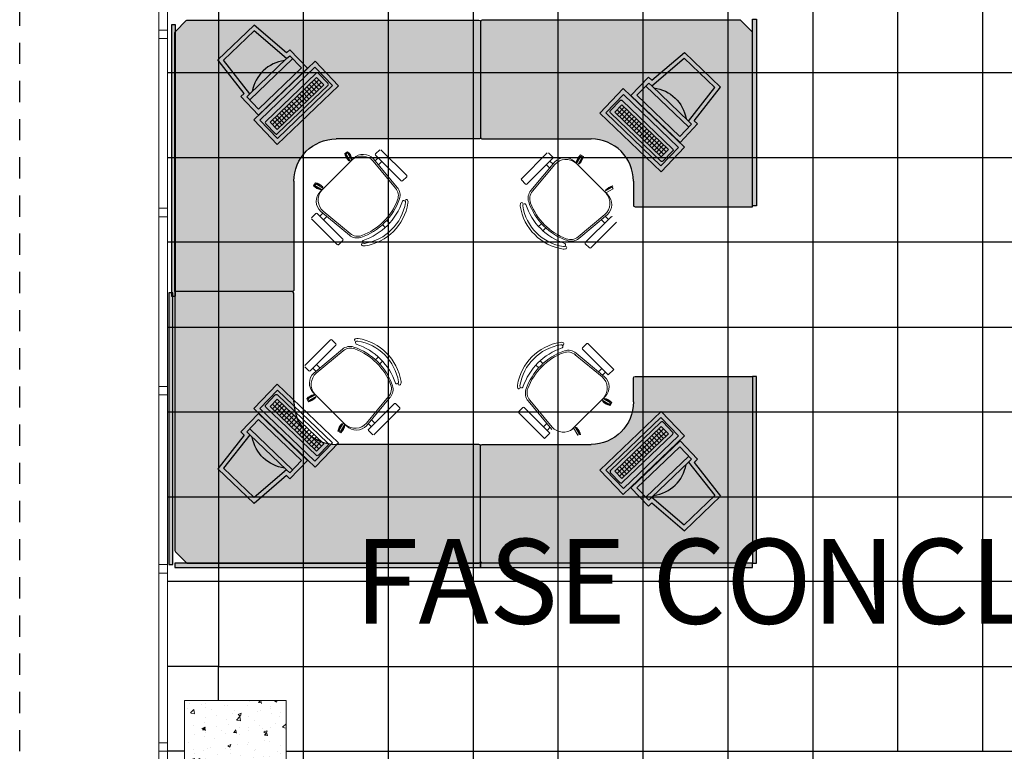
# Model space of a CAD drawing. Units: millimetres. Extents: x 112 to 254, y 64 to 182.
# Drawn here: x 157 to 163, y 139 to 144 of the extents above; entities that cross this region are included whole.
import ezdxf

# ---------------------------------------------------------------- set-up
doc = ezdxf.new("R2010")
doc.units = ezdxf.units.MM
doc.linetypes.add('HIDDEN2', pattern=[0.1875, 0.125, -0.0625])
for name, color, linetype in [('ALV', 7, 'Continuous'), ('Existente', 1, 'Continuous'), ('PAINEIS DIVISORES-2d', 7, 'Continuous'), ('Projeção', 100, 'Continuous'), ('Recorte Wirefloor', 3, 'Continuous'), ('ri_su_contorno', 2, 'Continuous'), ('ri_su_solido', 7, 'Continuous'), ('TAMPOS-2d', 7, 'Continuous'), ('Wirefloor', 30, 'Continuous')]:
    doc.layers.add(name, color=color, linetype=linetype)
doc.layers.add('PROJEÇÕES', color=252, linetype='Continuous', lineweight=5)

# ---------------------------------------------------------------- blocks, each defined once
blk = doc.blocks.new('S-16187T')
at = {"layer": 'ri_su_solido'}
blk.add_hatch(color=0, dxfattribs=at).paths.add_polyline_path([(0.9, -0.95), (0.9, -1.79, 0.414214), (0.91, -1.8), (1.59, -1.8, 0.414214), (1.6, -1.79), (1.6, -0.0739, 0.198912), (1.5971, -0.0668), (1.5332, -0.0029, 0.198912), (1.5261, 0), (0.01, 0, 0.414214), (0, -0.01), (0, -0.69, 0.414214), (0.01, -0.7), (0.65, -0.7, -0.414214)])
at = {"layer": 'ri_su_contorno', "extrusion": (1.22461e-16, -2.24949e-32, -1)}
for p, q in [((0, 0), (1.5261, 0)), ((0, -0.69), (0, 0)), ((1.5332, -0.0029), (1.5971, -0.0668)), ((1.6, -0.0739), (1.6, -1.79)), ((0.65, -0.7), (0.01, -0.7)), ((0.9, -1.79), (0.9, -0.95)), ((1.59, -1.8), (0.91, -1.8))]:
    blk.add_line(p, q, dxfattribs=at)
for centre, radius, start, end in [((-1.5261, -0.01), 0.01, 90, 135), ((-1.59, -0.0739), 0.01, 135, 180), ((-0.01, -0.69), 0.01, 270, 0), ((-0.65, -0.95), 0.25, 90, 180), ((-0.91, -1.79), 0.01, 270, 0), ((-1.59, -1.79), 0.01, 180, 270)]:
    blk.add_arc(centre, radius, start, end, dxfattribs=at)
blk = doc.blocks.new('S-11167T')
at = {"layer": 'ri_su_solido'}
blk.add_hatch(color=0, dxfattribs=at).paths.add_polyline_path([(0.01, 0, 0.414214), (0, -0.01), (0, -0.69, 0.414214), (0.01, -0.7), (0.15, -0.7, -0.414214), (0.4, -0.95), (0.4, -1.59, 0.414214), (0.41, -1.6), (1.09, -1.6, 0.414214), (1.1, -1.59), (1.1, -0.0739, 0.198912), (1.0971, -0.0668), (1.0332, -0.0029, 0.198912), (1.0261, 0)])
at = {"layer": 'ri_su_contorno', "extrusion": (1.22461e-16, -2.24949e-32, -1)}
for p, q in [((0, 0), (1.0261, 0)), ((0, -0.69), (0, 0)), ((1.0332, -0.0029), (1.0971, -0.0668)), ((1.1, -0.0739), (1.1, -1.59)), ((0.15, -0.7), (0.01, -0.7)), ((0.4, -1.59), (0.4, -0.95)), ((1.09, -1.6), (0.41, -1.6))]:
    blk.add_line(p, q, dxfattribs=at)
for centre, radius, start, end in [((-1.0261, -0.01), 0.01, 90, 135), ((-1.09, -0.0739), 0.01, 135, 180), ((-0.01, -0.69), 0.01, 270, 0), ((-0.15, -0.95), 0.25, 90, 180), ((-0.41, -1.59), 0.01, 270, 0), ((-1.09, -1.59), 0.01, 180, 270)]:
    blk.add_arc(centre, radius, start, end, dxfattribs=at)
blk = doc.blocks.new('DI11110')
blk.add_hatch(color=5).paths.add_polyline_path([(1.1, 0.0125), (0, 0.0125), (0, -0.0125), (1.1, -0.0125)])
at = {"layer": 'ri_su_contorno'}
for p, q in [((0, 0.0125), (1.1, 0.0125)), ((0, -0.0125), (0, 0.0125)), ((1.1, 0.0125), (1.1, -0.0125)), ((1.1, -0.0125), (0, -0.0125))]:
    blk.add_line(p, q, dxfattribs=at)
blk = doc.blocks.new('DI11160')
at = {"layer": 'ri_su_solido'}
blk.add_hatch(color=5, dxfattribs=at).paths.add_polyline_path([(0, 0.0125), (0, -0.0125), (1.6, -0.0125), (1.6, 0.0125)])
at = {"layer": 'ri_su_contorno'}
for p, q in [((0, -0.0125), (0, 0.0125)), ((0, 0.0125), (1.6, 0.0125)), ((1.6, 0.0125), (1.6, -0.0125)), ((1.6, -0.0125), (0, -0.0125))]:
    blk.add_line(p, q, dxfattribs=at)
blk = doc.blocks.new('DI11180')
at = {"layer": 'ri_su_solido'}
blk.add_hatch(color=5, dxfattribs=at).paths.add_polyline_path([(1.8, 0.0125), (0, 0.0125), (0, -0.0125), (1.8, -0.0125)])
at = {"layer": 'ri_su_contorno'}
for p, q in [((0, -0.0125), (0, 0.0125)), ((0, 0.0125), (1.8, 0.0125)), ((1.8, 0.0125), (1.8, -0.0125)), ((1.8, -0.0125), (0, -0.0125))]:
    blk.add_line(p, q, dxfattribs=at)
blk = doc.blocks.new('computador-2')
at = {"layer": 'ALV'}
for p, q in [((-0.1831, 0.3522), (-0.1581, 0.6022)), ((0.1371, 0.6022), (-0.1581, 0.6022)), ((0.1621, 0.3522), (0.1371, 0.6022)), ((-0.1605, 0.3272), (-0.1355, 0.5772)), ((0.1145, 0.5772), (-0.1355, 0.5772)), ((0.1395, 0.3272), (0.1145, 0.5772)), ((-0.2105, 0.3522), (-0.1831, 0.3522)), ((-0.2105, 0.3522), (-0.2105, 0.2022)), ((0.1621, 0.3522), (0.1895, 0.3522)), ((0.1895, 0.2022), (0.1895, 0.3522)), ((-0.1855, 0.3272), (-0.1855, 0.2272)), ((-0.1855, 0.3272), (-0.1605, 0.3272)), ((-0.1855, 0.3022), (0.1645, 0.3022)), ((-0.1605, 0.3272), (0.1395, 0.3272)), ((0.1395, 0.3272), (0.1645, 0.3272)), ((0.1645, 0.2272), (0.1645, 0.3272)), ((0.25, 0.2), (-0.25, 0.2)), ((-0.25, 0.2), (-0.25, 0)), ((0.225, 0.175), (-0.225, 0.175)), ((-0.225, 0.175), (-0.225, 0.025)), ((-0.2105, 0.2022), (0.1895, 0.2022)), ((-0.1855, 0.2272), (0.1645, 0.2272)), ((0.225, 0.025), (0.225, 0.175)), ((0.25, 0), (0.25, 0.2)), ((-0.215, 0.135), (-0.215, 0.055)), ((-0.215, 0.135), (-0.215, 0.055)), ((0.205, 0.145), (-0.205, 0.145)), ((-0.1894, 0.125), (0.1906, 0.125)), ((-0.1894, 0.125), (-0.1894, 0.065)), ((-0.1694, 0.125), (-0.1694, 0.065)), ((-0.1494, 0.125), (-0.1494, 0.065)), ((-0.1332, 0.125), (-0.1332, 0.065)), ((-0.1132, 0.125), (-0.1132, 0.065)), ((-0.0932, 0.125), (-0.0932, 0.065)), ((-0.0732, 0.125), (-0.0732, 0.065)), ((-0.0532, 0.125), (-0.0532, 0.065)), ((-0.0332, 0.125), (-0.0332, 0.065)), ((-0.0132, 0.125), (-0.0132, 0.065)), ((0.0106, 0.125), (0.0106, 0.065)), ((0.0306, 0.125), (0.0306, 0.065)), ((0.0506, 0.125), (0.0506, 0.065)), ((0.0706, 0.125), (0.0706, 0.065)), ((0.0906, 0.125), (0.0906, 0.065)), ((0.1106, 0.125), (0.1106, 0.065)), ((0.1306, 0.125), (0.1306, 0.065)), ((0.1506, 0.125), (0.1506, 0.065)), ((0.1706, 0.125), (0.1706, 0.065)), ((0.1906, 0.125), (0.1906, 0.065)), ((0.215, 0.055), (0.215, 0.135)), ((-0.1894, 0.105), (0.1906, 0.105)), ((-0.1894, 0.105), (0.1906, 0.105)), ((-0.1894, 0.085), (0.1906, 0.085)), ((-0.1894, 0.065), (0.1906, 0.065)), ((-0.25, 0), (0.25, 0)), ((-0.225, 0.025), (0.225, 0.025)), ((-0.205, 0.045), (0.205, 0.045))]:
    blk.add_line(p, q, dxfattribs=at)
for centre, radius, start, end in [((-0.0089, 0.1489), 0.2219, 53.48853, 126.51147), ((-0.205, 0.135), 0.01, 90, 180), ((0.205, 0.135), 0.01, 0, 90), ((-0.205, 0.055), 0.01, 180, 270), ((0.205, 0.055), 0.01, 270, 0)]:
    blk.add_arc(centre, radius, start, end, dxfattribs=at)

msp = doc.modelspace()

# ---------------------------------------------------------------- hatches: boundary and pattern name
at = {"layer": 'PROJEÇÕES'}
h = msp.add_hatch(dxfattribs=at)
h.set_pattern_fill('AR-CONC', color=256, scale=0.001, style=0)
h.set_pattern_definition([(50, (-328.40122, -125.37766), (0.18218467, -0.015939086), [0.01905, -0.20955]), (355, (-328.40122, -125.37766), (-0.035242826, 0.19105664), [0.01524, -0.16764]), (100.451, (-328.38603, -125.37899), (0.1469425, 0.17511669), [0.01619, -0.17809]), (46.1842, (-328.40122, -125.32686), (0.27107904, -0.04204233), [0.028575, -0.314325]), (96.6356, (-328.37863, -125.33036), (0.23740423, 0.24742556), [0.024285, -0.267135]), (351.184, (-328.40122, -125.32686), (0.2374046, 0.24742512), [0.02286, -0.25146]), (21, (-328.37582, -125.33956), (0.15161488, -0.10226552), [0.01905, -0.20955]), (326, (-328.37582, -125.33956), (0.06180203, 0.184187966), [0.01524, -0.16764]), (71.4514, (-328.36318, -125.34808), (0.21341649, 0.08192286), [0.01619, -0.17809]), (37.5, (-328.401216, -125.37766), (0.003088603, 0.084555039), [0, -0.165608, 0, -0.17018, 0, -0.168275]), (7.5, (-328.40122, -125.37766), (0.066819663, 0.100180575), [0, -0.097028, 0, -0.161798, 0, -0.064135]), (327.5, (-328.45786, -125.37766), (0.135590595, -0.005728744), [0, -0.0635, 0, -0.19812, 0, -0.26289]), (317.5, (-328.48326, -125.37766), (0.148129181, 0.02542649), [0, -0.08255, 0, -0.131572, 0, -0.18669])])
h.paths.add_polyline_path([(157.6892, 139.5945), (157.6892, 138.9945), (158.2892, 138.9945), (158.2892, 139.5945)])

# ---------------------------------------------------------------- linework, layer by layer
at = {"linetype": 'Continuous'}
msp.add_line((157.8114, 141.2942), (158.4114, 141.2942), dxfattribs=at)
at = {"color": 3}
for p, q in [((157.889, 139.7945), (157.5892, 139.7945)), ((157.8889, 139.7945), (157.8889, 139.5945)), ((157.6892, 139.2945), (157.5892, 139.2945))]:
    msp.add_line(p, q, dxfattribs=at)
at = {"layer": 'Existente', "linetype": 'HIDDEN2'}
msp.add_lwpolyline([(156.7193, 151.914), (166.3912, 151.914), (166.3912, 139.0595), (156.7193, 139.0701)], close=True, dxfattribs=at)
at = {"layer": 'PROJEÇÕES'}
for p, q in [((158.6505, 142.8281), (158.6332, 142.8181)), ((158.6582, 142.7748), (158.6332, 142.8181)), ((158.6755, 142.7848), (158.6505, 142.8281)), ((158.8143, 142.8151), (158.8391, 142.8399)), ((158.9663, 142.656), (158.8143, 142.808)), ((158.8461, 142.8399), (158.9982, 142.6878)), ((159.826, 142.8209), (159.674, 142.6689)), ((159.8578, 142.7962), (159.8331, 142.8209)), ((159.9966, 142.7659), (160.0216, 142.8092)), ((160.0216, 142.8092), (160.039, 142.7992)), ((158.4894, 142.5919), (158.6864, 142.7889)), ((158.6623, 142.7772), (158.6582, 142.7748)), ((158.6755, 142.7848), (158.6714, 142.7824)), ((158.8016, 142.7719), (158.9329, 142.6137)), ((158.802, 142.7863), (158.9428, 142.6178)), ((158.8121, 142.7733), (158.8306, 142.7917)), ((158.8324, 142.7511), (158.8518, 142.7705)), ((159.7058, 142.6371), (159.8578, 142.7891)), ((159.8702, 142.7674), (159.7294, 142.5989)), ((159.8705, 142.7529), (159.7392, 142.5948)), ((159.8398, 142.7321), (159.8203, 142.7516)), ((159.86, 142.7543), (159.8415, 142.7728)), ((160.1828, 142.573), (159.9858, 142.77)), ((159.9966, 142.7659), (160.0008, 142.7635)), ((160.0098, 142.7582), (160.014, 142.7559)), ((160.014, 142.7559), (160.039, 142.7992)), ((158.4502, 142.6278), (158.4602, 142.6451)), ((158.5035, 142.6201), (158.4602, 142.6451)), ((158.9982, 142.6808), (158.9734, 142.656)), ((159.674, 142.6618), (159.6987, 142.6371)), ((158.4935, 142.6028), (158.4502, 142.6278)), ((158.4935, 142.6028), (158.4959, 142.6069)), ((158.5011, 142.616), (158.5035, 142.6201)), ((160.1686, 142.6012), (160.2119, 142.6262)), ((160.171, 142.597), (160.1686, 142.6012)), ((160.1786, 142.5839), (160.1762, 142.588)), ((158.4632, 142.464), (158.4384, 142.4392)), ((158.6223, 142.3119), (158.4703, 142.464)), ((158.505, 142.4662), (158.4865, 142.4477)), ((158.492, 142.4763), (158.6605, 142.3355)), ((158.5064, 142.4766), (158.6646, 142.3454)), ((160.1657, 142.4577), (160.0076, 142.3264)), ((160.1802, 142.4574), (160.0117, 142.3166)), ((158.4384, 142.4322), (158.5905, 142.2801)), ((158.5272, 142.4459), (158.5078, 142.4265)), ((158.8803, 142.4227), (158.8969, 142.4061)), ((159.7918, 142.4038), (159.7752, 142.3872)), ((160.0498, 142.293), (160.2019, 142.445)), ((160.2337, 142.4132), (160.0817, 142.2612)), ((160.1449, 142.427), (160.1644, 142.4075)), ((160.1671, 142.4472), (160.1856, 142.4287)), ((158.8556, 142.398), (158.8722, 142.3814)), ((159.8166, 142.379), (159.8, 142.3624)), ((158.5975, 142.2801), (158.6223, 142.3049)), ((160.0746, 142.2612), (160.0498, 142.2859)), ((158.3975, 141.5675), (158.5495, 141.7196)), ((158.5566, 141.7196), (158.5813, 141.6948)), ((158.5813, 141.6877), (158.4293, 141.5357)), ((158.451, 141.5234), (158.6195, 141.6641)), ((158.4655, 141.523), (158.6236, 141.6543)), ((160.0582, 141.6969), (160.0334, 141.6722)), ((160.0334, 141.6651), (160.1855, 141.5131)), ((160.2173, 141.5449), (160.0653, 141.6969)), ((158.8146, 141.6017), (158.8312, 141.6183)), ((158.8394, 141.5769), (158.856, 141.5936)), ((159.8002, 141.579), (159.7835, 141.5957)), ((160.1493, 141.5004), (159.9912, 141.6317)), ((160.1638, 141.5007), (159.9953, 141.6415)), ((158.4222, 141.5357), (158.3975, 141.5605)), ((158.4641, 141.5335), (158.4456, 141.552)), ((158.4863, 141.5537), (158.4668, 141.5732)), ((159.7754, 141.5543), (159.7588, 141.5709)), ((160.1285, 141.5311), (160.148, 141.5506)), ((160.1507, 141.5109), (160.1692, 141.5294)), ((158.4525, 141.3969), (158.4092, 141.3719)), ((158.4092, 141.3719), (158.4192, 141.3546)), ((158.4625, 141.3796), (158.4192, 141.3546)), ((158.6454, 141.2108), (158.4484, 141.4077)), ((158.4525, 141.3969), (158.4549, 141.3927)), ((158.4601, 141.3837), (158.4625, 141.3796)), ((158.7607, 141.2278), (158.892, 141.3859)), ((158.761, 141.2133), (158.9018, 141.3818)), ((159.8538, 141.1907), (159.713, 141.3592)), ((159.8541, 141.2052), (159.7228, 141.3633)), ((160.1664, 141.3851), (159.9694, 141.1881)), ((160.1546, 141.3611), (160.1522, 141.3569)), ((160.1522, 141.3569), (160.1955, 141.3319)), ((160.1622, 141.3742), (160.1598, 141.3701)), ((160.1622, 141.3742), (160.2055, 141.3492)), ((158.9254, 141.3437), (158.7734, 141.1916)), ((158.8052, 141.1598), (158.9572, 141.3119)), ((158.9572, 141.3189), (158.9325, 141.3437)), ((159.6576, 141.2963), (159.6823, 141.321)), ((159.6894, 141.321), (159.8414, 141.169)), ((158.7914, 141.2486), (158.8109, 141.2291)), ((159.8096, 141.1372), (159.6576, 141.2892)), ((158.6172, 141.2249), (158.5922, 141.1816)), ((158.6095, 141.1716), (158.5922, 141.1816)), ((158.6345, 141.2149), (158.6095, 141.1716)), ((158.6214, 141.2225), (158.6172, 141.2249)), ((158.6345, 141.2149), (158.6304, 141.2173)), ((158.7712, 141.2264), (158.7897, 141.2079)), ((158.7734, 141.1846), (158.7981, 141.1598)), ((159.8234, 141.226), (159.8039, 141.2065)), ((159.8436, 141.2038), (159.8251, 141.1853)), ((159.9934, 141.1998), (159.9976, 141.2022)), ((159.9976, 141.2022), (160.0226, 141.1589))]:
    msp.add_line(p, q, dxfattribs=at)
at = {"layer": 'PROJEÇÕES', "linetype": 'ByBlock'}
for p, q in [((160.2173, 141.5449), (160.1855, 141.5131)), ((160.2055, 141.3492), (160.1955, 141.3319)), ((159.8414, 141.169), (159.8096, 141.1372))]:
    msp.add_line(p, q, dxfattribs=at)
for points in [[(157.5392, 144.5445), (157.5392, 143.5445), (157.5892, 143.5445), (157.5892, 144.5445)], [(157.5392, 143.4945), (157.5892, 143.4945), (157.5892, 143.5445), (157.5392, 143.5445)], [(157.5392, 143.4945), (157.5392, 142.4945), (157.5892, 142.4945), (157.5892, 143.4945)], [(157.5392, 142.4445), (157.5892, 142.4445), (157.5892, 142.4945), (157.5392, 142.4945)], [(157.5392, 142.4445), (157.5392, 141.4445), (157.5892, 141.4445), (157.5892, 142.4445)], [(157.5392, 141.3945), (157.5892, 141.3945), (157.5892, 141.4445), (157.5392, 141.4445)], [(157.5392, 141.3945), (157.5392, 140.3945), (157.5892, 140.3945), (157.5892, 141.3945)], [(157.5392, 140.3445), (157.5892, 140.3445), (157.5892, 140.3945), (157.5392, 140.3945)], [(157.5392, 140.3445), (157.5392, 139.3445), (157.5892, 139.3445), (157.5892, 140.3445)], [(157.5392, 139.2945), (157.5892, 139.2945), (157.5892, 139.3445), (157.5392, 139.3445)], [(157.5392, 139.2945), (157.5392, 138.2945), (157.5892, 138.2945), (157.5892, 139.2945)]]:
    msp.add_lwpolyline(points, close=True, dxfattribs=at)
at = {"layer": 'PROJEÇÕES'}
for points in [[(158.6668, 142.7694), (158.6404, 142.8151), (158.6494, 142.8204), (158.6745, 142.777)], [(160.0053, 142.7504), (160.0317, 142.7962), (160.0227, 142.8014), (159.9977, 142.7581)], [(158.5089, 142.6115), (158.4632, 142.6379), (158.4579, 142.6288), (158.5013, 142.6038)], [(160.1632, 142.5925), (160.209, 142.6189), (160.2142, 142.6099), (160.1709, 142.5849)], [(158.468, 141.3882), (158.4222, 141.3618), (158.417, 141.3708), (158.4603, 141.3958)], [(160.1468, 141.3656), (160.1926, 141.3391), (160.1978, 141.3482), (160.1545, 141.3732)], [(158.6259, 141.2303), (158.5995, 141.1845), (158.6085, 141.1793), (158.6335, 141.2226)], [(159.9889, 141.2077), (160.0153, 141.1619), (160.0063, 141.1567), (159.9813, 141.2)]]:
    msp.add_lwpolyline(points, dxfattribs=at)
msp.add_lwpolyline([(157.6892, 138.9945), (158.2892, 138.9945), (158.2892, 139.5945), (157.6892, 139.5945)], close=True, dxfattribs=at)
for centre, radius, start, end in [((158.71, 142.8336), 0.0784, 191.39948, 228.60052), ((158.5987, 142.7693), 0.0784, 11.39948, 48.60052), ((158.7429, 142.7324), 0.08, 42.43076, 135), ((158.8179, 142.8116), 0.005, 135, 225), ((160.0735, 142.7504), 0.0784, 131.39948, 168.60052), ((158.7355, 142.7128), 0.0887, 41.74777, 129.40751), ((159.8543, 142.7926), 0.005, 315, 45), ((159.9292, 142.7134), 0.08, 45, 137.56924), ((159.9367, 142.6939), 0.0887, 50.59249, 138.25223), ((159.9621, 142.8147), 0.0784, 311.39948, 348.60052), ((158.4447, 142.5683), 0.0784, 41.39948, 78.60052), ((158.9699, 142.6595), 0.005, 225, 315), ((158.9946, 142.6843), 0.005, 315, 45), ((159.6775, 142.6653), 0.005, 135, 225), ((159.7022, 142.6406), 0.005, 225, 315), ((158.509, 142.6796), 0.0784, 221.39948, 258.60052), ((158.5459, 142.5354), 0.08, 135, 227.56924), ((158.5655, 142.5428), 0.0887, 140.59249, 228.25223), ((158.8791, 142.569), 0.07, 339.26391, 39.7001), ((158.889, 142.5729), 0.07, 341.39529, 39.87875), ((159.7831, 142.554), 0.07, 140.12125, 198.60471), ((159.7931, 142.5501), 0.07, 140.2999, 200.73609), ((160.1066, 142.5239), 0.0887, 311.74777, 39.40751), ((160.2274, 142.5493), 0.0784, 101.39948, 138.60052), ((160.1262, 142.5164), 0.08, 312.43076, 45), ((158.6121, 142.6662), 0.3622, 288.60471, 341.39529), ((158.6058, 142.6725), 0.3622, 290.73609, 339.26391), ((158.6288, 142.6495), 0.3622, 288.23744, 341.76256), ((158.6288, 142.6495), 0.3622, 288.23744, 341.76256), ((158.7044, 142.5739), 0.2902, 279.14416, 350.85584), ((158.7044, 142.5739), 0.2902, 279.14416, 350.85584), ((158.7044, 142.5739), 0.3052, 279.12379, 350.87621), ((158.9809, 142.5304), 0.01, 19.85454, 144.67055), ((158.9809, 142.5304), 0.01, 19.85454, 144.67055), ((158.9966, 142.5389), 0.00782, 359.67446, 195.18912), ((158.9785, 142.5296), 0.0125, 351.8699, 19.85454), ((158.9785, 142.5296), 0.0125, 351.8699, 19.85454), ((158.9785, 142.5296), 0.0275, 351.54287, 19.85454), ((159.6936, 142.5106), 0.0275, 160.14546, 188.45713), ((159.6755, 142.52), 0.00782, 344.81088, 180.32554), ((159.6936, 142.5106), 0.0125, 160.14546, 188.1301), ((159.6936, 142.5106), 0.0125, 160.14546, 188.1301), ((159.6912, 142.5115), 0.01, 35.32945, 160.14546), ((159.6912, 142.5115), 0.01, 35.32945, 160.14546), ((160.0434, 142.6306), 0.3622, 198.23744, 251.76256), ((160.0434, 142.6306), 0.3622, 198.23744, 251.76256), ((160.06, 142.6472), 0.3622, 198.60471, 251.39529), ((160.0663, 142.6535), 0.3622, 200.73609, 249.26391), ((158.4667, 142.4604), 0.005, 45, 135), ((159.9678, 142.555), 0.3052, 189.12379, 260.87621), ((159.9678, 142.555), 0.2902, 189.14416, 260.85584), ((159.9678, 142.555), 0.2902, 189.14416, 260.85584), ((160.2054, 142.4415), 0.005, 45, 135), ((158.7093, 142.3992), 0.07, 230.2999, 290.73609), ((158.6188, 142.3084), 0.005, 315, 45), ((158.7053, 142.3893), 0.07, 230.12125, 288.60471), ((158.7393, 142.2817), 0.00782, 74.81088, 270.32554), ((158.7479, 142.2974), 0.01, 125.32945, 250.14546), ((158.7479, 142.2974), 0.01, 125.32945, 250.14546), ((158.7487, 142.2998), 0.0125, 250.14546, 278.1301), ((158.7487, 142.2998), 0.0125, 250.14546, 278.1301), ((159.9242, 142.2785), 0.01, 289.85454, 54.67055), ((159.9242, 142.2785), 0.01, 289.85454, 54.67055), ((159.9629, 142.3803), 0.07, 249.26391, 309.7001), ((159.9668, 142.3703), 0.07, 251.39529, 309.87875), ((160.0534, 142.2895), 0.005, 135, 225), ((158.594, 142.2837), 0.005, 225, 315), ((158.7487, 142.2998), 0.0275, 250.14546, 278.45713), ((159.9234, 142.2808), 0.0275, 261.54287, 289.85454), ((159.9234, 142.2808), 0.0125, 261.8699, 289.85454), ((159.9234, 142.2808), 0.0125, 261.8699, 289.85454), ((159.9328, 142.2628), 0.00782, 269.67446, 105.18912), ((160.0781, 142.2647), 0.005, 225, 315), ((158.5531, 141.716), 0.005, 45, 135), ((158.6984, 141.718), 0.00782, 89.67446, 285.18912), ((158.7069, 141.7023), 0.01, 109.85454, 234.67055), ((158.7069, 141.7023), 0.01, 109.85454, 234.67055), ((158.7078, 141.6999), 0.0275, 81.54287, 109.85454), ((158.7078, 141.6999), 0.0125, 81.8699, 109.85454), ((158.7078, 141.6999), 0.0125, 81.8699, 109.85454), ((158.6634, 141.4258), 0.2902, 9.14416, 80.85584), ((158.6634, 141.4258), 0.2902, 9.14416, 80.85584), ((158.6634, 141.4258), 0.3052, 9.12379, 80.87621), ((159.9513, 141.4031), 0.3052, 99.12379, 170.87621), ((159.907, 141.6773), 0.0275, 70.14546, 98.45713), ((159.9164, 141.6953), 0.00782, 254.81088, 90.32554), ((158.5778, 141.6913), 0.005, 315, 45), ((158.6644, 141.6104), 0.07, 71.39529, 129.87875), ((158.6683, 141.6005), 0.07, 69.26391, 129.7001), ((158.5712, 141.3335), 0.3622, 18.60471, 71.39529), ((158.5649, 141.3272), 0.3622, 20.73609, 69.26391), ((158.5878, 141.3501), 0.3622, 18.23744, 71.76256), ((158.5878, 141.3501), 0.3622, 18.23744, 71.76256), ((159.9513, 141.4031), 0.2902, 99.14416, 170.85584), ((159.9513, 141.4031), 0.2902, 99.14416, 170.85584), ((160.027, 141.3275), 0.3622, 108.23744, 161.76256), ((160.027, 141.3275), 0.3622, 108.23744, 161.76256), ((160.0436, 141.3109), 0.3622, 108.60471, 161.39529), ((159.907, 141.6773), 0.0125, 70.14546, 98.1301), ((159.907, 141.6773), 0.0125, 70.14546, 98.1301), ((159.9078, 141.6796), 0.01, 305.32945, 70.14546), ((159.9078, 141.6796), 0.01, 305.32945, 70.14546), ((159.9465, 141.5778), 0.07, 50.2999, 110.73609), ((159.9504, 141.5878), 0.07, 50.12125, 108.60471), ((160.037, 141.6686), 0.005, 135, 225), ((160.0617, 141.6934), 0.005, 45, 135), ((160.0499, 141.3046), 0.3622, 110.73609, 159.26391), ((158.4258, 141.5392), 0.005, 225, 315), ((158.505, 141.4643), 0.08, 132.43076, 225), ((158.5245, 141.4568), 0.0887, 131.74777, 219.40751), ((158.9376, 141.4701), 0.0125, 340.14546, 8.1301), ((158.9376, 141.4701), 0.0125, 340.14546, 8.1301), ((158.9376, 141.4701), 0.0275, 340.14546, 8.45713), ((160.0902, 141.4342), 0.0887, 320.59249, 48.25223), ((160.1098, 141.4417), 0.08, 315, 47.56924), ((158.8381, 141.4307), 0.07, 320.2999, 20.73609), ((158.8481, 141.4267), 0.07, 320.12125, 18.60471), ((158.9399, 141.4693), 0.01, 215.32945, 340.14546), ((158.9399, 141.4693), 0.01, 215.32945, 340.14546), ((158.9556, 141.4607), 0.00782, 164.81088, 0.32554), ((159.6772, 141.4475), 0.0275, 171.54287, 199.85454), ((159.6591, 141.4381), 0.00782, 179.67446, 15.18912), ((159.6772, 141.4475), 0.0125, 171.8699, 199.85454), ((159.6772, 141.4475), 0.0125, 171.8699, 199.85454), ((159.6748, 141.4466), 0.01, 199.85454, 324.67055), ((159.6748, 141.4466), 0.01, 199.85454, 324.67055), ((159.7667, 141.4041), 0.07, 161.39529, 219.87875), ((159.7767, 141.408), 0.07, 159.26391, 219.7001), ((158.468, 141.32), 0.0784, 101.39948, 138.60052), ((158.4037, 141.4314), 0.0784, 281.39948, 318.60052), ((160.211, 141.4087), 0.0784, 221.39948, 258.60052), ((160.1467, 141.2974), 0.0784, 41.39948, 78.60052), ((158.9289, 141.3401), 0.005, 45, 135), ((158.9537, 141.3154), 0.005, 315, 45), ((159.6858, 141.3175), 0.005, 45, 135), ((159.6611, 141.2928), 0.005, 135, 225), ((158.669, 141.1661), 0.0784, 131.39948, 168.60052), ((158.5577, 141.2304), 0.0784, 311.39948, 348.60052), ((158.6945, 141.2869), 0.0887, 230.59249, 318.25223), ((158.702, 141.2673), 0.08, 225, 317.56924), ((158.7769, 141.1881), 0.005, 135, 225), ((159.9203, 141.2642), 0.0887, 221.74777, 309.40751), ((159.9457, 141.1434), 0.0784, 11.39948, 48.60052)]:
    msp.add_arc(centre, radius, start, end, dxfattribs=at)
at = {"layer": 'Recorte Wirefloor'}
for p, q in [((157.5895, 143.2945), (157.8891, 143.2945)), ((157.5889, 142.7945), (157.8891, 142.7945)), ((157.8891, 142.2945), (157.5889, 142.2945)), ((157.589, 141.7945), (157.8891, 141.7945)), ((157.5894, 141.2945), (157.8891, 141.2945)), ((157.5891, 140.7945), (157.8891, 140.7945)), ((157.8891, 140.2945), (157.5892, 140.2945)), ((158.3891, 139.2945), (158.3891, 139.2945)), ((158.3891, 139.2945), (158.3891, 139.0648)), ((158.3891, 139.2945), (158.3891, 139.0648)), ((158.8891, 139.2945), (158.8891, 139.0645)), ((159.3891, 139.2945), (159.3891, 139.0645)), ((159.8891, 139.2945), (159.8891, 139.0645)), ((160.3891, 139.2945), (160.3891, 139.0645)), ((160.8891, 139.2945), (160.8891, 139.0645)), ((161.3891, 139.2945), (161.3891, 138.7928))]:
    msp.add_line(p, q, dxfattribs=at)
at = {"layer": 'Wirefloor'}
for p, q in [((157.8891, 143.7945), (157.8891, 143.2945)), ((158.3891, 143.7945), (158.3891, 143.2945)), ((158.3891, 143.7945), (158.3891, 143.2945)), ((158.8891, 143.7945), (158.8891, 143.2945)), ((159.3891, 143.7945), (159.3891, 143.2945)), ((159.8891, 143.7945), (159.8891, 143.2945)), ((160.3891, 143.7945), (160.3891, 143.2945)), ((160.8891, 143.7945), (160.8891, 143.2945)), ((161.3891, 143.7945), (161.3891, 143.2945)), ((161.8891, 143.7945), (161.8891, 143.2945)), ((162.3891, 143.7945), (162.3891, 143.2945)), ((157.8891, 143.2945), (158.3891, 143.2945)), ((157.8891, 143.2945), (157.8891, 142.7945)), ((158.3891, 143.2945), (158.8891, 143.2945)), ((158.3891, 143.2945), (158.3891, 142.7945)), ((158.3891, 143.2945), (158.3891, 142.7945)), ((158.8891, 143.2945), (158.8891, 142.7945)), ((158.8891, 143.2945), (159.3891, 143.2945)), ((159.3891, 143.2945), (159.8891, 143.2945)), ((159.3891, 143.2945), (159.3891, 142.7945)), ((159.8891, 143.2945), (160.3891, 143.2945)), ((159.8891, 143.2945), (159.8891, 142.7945)), ((160.3891, 143.2945), (160.3891, 142.7945)), ((160.3891, 143.2945), (160.8891, 143.2945)), ((160.8891, 143.2945), (161.3891, 143.2945)), ((160.8891, 143.2945), (160.8891, 142.7945)), ((161.3891, 143.2945), (161.8891, 143.2945)), ((161.3891, 143.2945), (161.3891, 142.7945)), ((161.8891, 143.2945), (162.3891, 143.2945)), ((161.8891, 143.2945), (161.8891, 142.7945)), ((162.3891, 143.2945), (162.3891, 142.7945)), ((162.3891, 143.2945), (162.8891, 143.2945)), ((157.8891, 142.7945), (158.3891, 142.7945)), ((157.8891, 142.7945), (157.8891, 142.2945)), ((158.3891, 142.7945), (158.8891, 142.7945)), ((158.3891, 142.7945), (158.3891, 142.2945)), ((158.3891, 142.7945), (158.3891, 142.2945)), ((158.8891, 142.7945), (158.8891, 142.2945)), ((158.8891, 142.7945), (159.3891, 142.7945)), ((159.3891, 142.7945), (159.3891, 142.2945)), ((159.3891, 142.7945), (159.8891, 142.7945)), ((159.8891, 142.7945), (159.8891, 142.2945)), ((159.8891, 142.7945), (160.3891, 142.7945)), ((160.3891, 142.7945), (160.8891, 142.7945)), ((160.3891, 142.7945), (160.3891, 142.2945)), ((160.8891, 142.7945), (160.8891, 142.2945)), ((160.8891, 142.7945), (161.3891, 142.7945)), ((161.3891, 142.7945), (161.8891, 142.7945)), ((161.3891, 142.7945), (161.3891, 142.2945)), ((161.8891, 142.7945), (162.3891, 142.7945)), ((161.8891, 142.7945), (161.8891, 142.2945)), ((162.3891, 142.7945), (162.3891, 142.2945)), ((162.3891, 142.7945), (162.8891, 142.7945)), ((158.3891, 142.2945), (157.8891, 142.2945)), ((157.8891, 142.2945), (157.8891, 141.7945)), ((158.3891, 142.2945), (158.3891, 141.7945)), ((158.8891, 142.2945), (158.3891, 142.2945)), ((158.3891, 142.2945), (158.3891, 141.7945)), ((158.8891, 142.2945), (158.8891, 141.7945)), ((159.3891, 142.2945), (158.8891, 142.2945)), ((159.3891, 142.2945), (159.3891, 141.7945)), ((159.8891, 142.2945), (159.3891, 142.2945)), ((159.8891, 142.2945), (159.8891, 141.7945)), ((160.3891, 142.2945), (159.8891, 142.2945)), ((160.3891, 142.2945), (160.3891, 141.7945)), ((160.8891, 142.2945), (160.3891, 142.2945)), ((160.8891, 142.2945), (160.8891, 141.7945)), ((161.3891, 142.2945), (160.8891, 142.2945)), ((161.8891, 142.2945), (161.3891, 142.2945)), ((161.3891, 142.2945), (161.3891, 141.7945)), ((162.3891, 142.2945), (161.8891, 142.2945)), ((161.8891, 142.2945), (161.8891, 141.7945)), ((162.3891, 142.2945), (162.3891, 141.7945)), ((162.8891, 142.2945), (162.3891, 142.2945)), ((157.8891, 141.7945), (158.3891, 141.7945)), ((157.8891, 141.7945), (157.8891, 141.2945)), ((158.3891, 141.7945), (158.8891, 141.7945)), ((158.3891, 141.7945), (158.3891, 141.2945)), ((158.3891, 141.7945), (158.3891, 141.2945)), ((158.8891, 141.7945), (158.8891, 141.2945)), ((158.8891, 141.7945), (159.3891, 141.7945)), ((159.3891, 141.7945), (159.8891, 141.7945)), ((159.3891, 141.7945), (159.3891, 141.2945)), ((159.8891, 141.7945), (160.3891, 141.7945)), ((159.8891, 141.7945), (159.8891, 141.2945)), ((160.3891, 141.7945), (160.3891, 141.2945)), ((160.3891, 141.7945), (160.8891, 141.7945)), ((160.8891, 141.7945), (161.3891, 141.7945)), ((160.8891, 141.7945), (160.8891, 141.2945)), ((161.3891, 141.7945), (161.8891, 141.7945)), ((161.3891, 141.7945), (161.3891, 141.2945)), ((161.8891, 141.7945), (162.3891, 141.7945)), ((161.8891, 141.7945), (161.8891, 141.2945)), ((162.3891, 141.7945), (162.3891, 141.2945)), ((162.3891, 141.7945), (162.8891, 141.7945)), ((157.8891, 141.2945), (158.3891, 141.2945)), ((157.8891, 141.2945), (157.8891, 140.7945)), ((158.3891, 141.2945), (158.8891, 141.2945)), ((158.3891, 141.2945), (158.3891, 140.7945)), ((158.3891, 141.2945), (158.3891, 140.7945)), ((158.8891, 141.2945), (159.3891, 141.2945)), ((158.8891, 141.2945), (158.8891, 140.7945)), ((159.3891, 141.2945), (159.3891, 140.7945)), ((159.3891, 141.2945), (159.8891, 141.2945)), ((159.8891, 141.2945), (160.3891, 141.2945)), ((159.8891, 141.2945), (159.8891, 140.7945)), ((160.3891, 141.2945), (160.3891, 140.7945)), ((160.3891, 141.2945), (160.8891, 141.2945)), ((160.8891, 141.2945), (160.8891, 140.7945)), ((160.8891, 141.2945), (161.3891, 141.2945)), ((161.3891, 141.2945), (161.3891, 140.7945)), ((161.3891, 141.2945), (161.8891, 141.2945)), ((161.8891, 141.2945), (161.8891, 140.7945)), ((161.8891, 141.2945), (162.3891, 141.2945)), ((162.3891, 141.2945), (162.3891, 140.7945)), ((162.3891, 141.2945), (162.8891, 141.2945)), ((157.8891, 140.7945), (158.3891, 140.7945)), ((157.8891, 140.7945), (157.8891, 140.2945)), ((158.3891, 140.7945), (158.3891, 140.2945)), ((158.3891, 140.7945), (158.8891, 140.7945)), ((158.8891, 140.7945), (159.3891, 140.7945)), ((158.8891, 140.7945), (158.8891, 140.2945)), ((159.3891, 140.7945), (159.8891, 140.7945)), ((159.3891, 140.7945), (159.3891, 140.2945)), ((159.8891, 140.7945), (159.8891, 140.2945)), ((159.8891, 140.7945), (160.3891, 140.7945)), ((160.3891, 140.7945), (160.8891, 140.7945)), ((160.3891, 140.7945), (160.3891, 140.2945)), ((160.8891, 140.7945), (161.3891, 140.7945)), ((160.8891, 140.7945), (160.8891, 140.2945)), ((161.3891, 140.7945), (161.3891, 140.2945)), ((161.3891, 140.7945), (161.8891, 140.7945)), ((161.8891, 140.7945), (162.3891, 140.7945)), ((161.8891, 140.7945), (161.8891, 140.2945)), ((162.3891, 140.7945), (162.3891, 140.2945)), ((162.3891, 140.7945), (162.8891, 140.7945)), ((158.3891, 140.2945), (157.8891, 140.2945)), ((157.8891, 140.2945), (157.8891, 139.7945)), ((158.3891, 140.2945), (158.3891, 139.7945)), ((158.8891, 140.2945), (158.3891, 140.2945)), ((158.3891, 140.2945), (158.3891, 139.7945)), ((159.3891, 140.2945), (158.8891, 140.2945)), ((158.8891, 140.2945), (158.8891, 139.7945)), ((159.8891, 140.2945), (159.3891, 140.2945)), ((159.3891, 140.2945), (159.3891, 139.7945)), ((159.8891, 140.2945), (159.8891, 139.7945)), ((160.3891, 140.2945), (159.8891, 140.2945)), ((160.3891, 140.2945), (160.3891, 139.7945)), ((160.8891, 140.2945), (160.3891, 140.2945)), ((161.3891, 140.2945), (160.8891, 140.2945)), ((160.8891, 140.2945), (160.8891, 139.7945)), ((161.3891, 140.2945), (161.3891, 139.7945)), ((161.8891, 140.2945), (161.3891, 140.2945)), ((162.3891, 140.2945), (161.8891, 140.2945)), ((161.8891, 140.2945), (161.8891, 139.7945)), ((162.8891, 140.2945), (162.3891, 140.2945)), ((162.3891, 140.2945), (162.3891, 139.7945)), ((158.3891, 139.7945), (158.3891, 139.2945)), ((158.3891, 139.7945), (158.8891, 139.7945)), ((158.8891, 139.7945), (159.3891, 139.7945)), ((158.8891, 139.7945), (158.8891, 139.2945)), ((159.3891, 139.7945), (159.8891, 139.7945)), ((159.3891, 139.7945), (159.3891, 139.2945)), ((159.8891, 139.7945), (159.8891, 139.2945)), ((159.8891, 139.7945), (160.3891, 139.7945)), ((160.3891, 139.7945), (160.8891, 139.7945)), ((160.3891, 139.7945), (160.3891, 139.2945)), ((160.8891, 139.7945), (161.3891, 139.7945)), ((160.8891, 139.7945), (160.8891, 139.2945)), ((161.3891, 139.7945), (161.8891, 139.7945)), ((161.3891, 139.7945), (161.3891, 139.2945)), ((161.8891, 139.7945), (162.3891, 139.7945)), ((161.8891, 139.7945), (161.8891, 139.2945)), ((162.3891, 139.7945), (162.8891, 139.7945)), ((162.3891, 139.7945), (162.3891, 139.2945)), ((161.3891, 139.2945), (161.8891, 139.2945)), ((161.8891, 139.2945), (162.3891, 139.2945)), ((162.3891, 139.2945), (162.8891, 139.2945))]:
    msp.add_line(p, q, dxfattribs=at)
at = {"layer": 'Wirefloor', "color": 3}
for p, q in [((157.8891, 139.7945), (158.3891, 139.7945)), ((158.3891, 139.7945), (158.3891, 139.2945)), ((158.2886, 139.2945), (158.8891, 139.2945)), ((158.8891, 139.2945), (159.3891, 139.2945)), ((159.3891, 139.2945), (159.8891, 139.2945)), ((159.8891, 139.2945), (160.3891, 139.2945)), ((160.3891, 139.2945), (160.8891, 139.2945)), ((160.8891, 139.2945), (161.3891, 139.2945))]:
    msp.add_line(p, q, dxfattribs=at)

# ---------------------------------------------------------------- block references
at = {"layer": 'PAINEIS DIVISORES-2d', "color": 253, "linetype": 'Continuous', "xscale": -1}
for name, p, rotation in [('DI11160', (157.6248, 143.5764), 90), ('DI11160', (157.6094, 141.9957), 90), ('DI11110', (161.046, 141.5034), 90), ('DI11180', (157.6335, 140.3909), 180), ('DI11160', (159.4335, 140.3909), 180)]:
    msp.add_blockref(name, p, dxfattribs=dict(at, rotation=rotation))
at = {"layer": 'PAINEIS DIVISORES-2d', "color": 253, "linetype": 'Continuous', "rotation": 90}
msp.add_blockref('DI11110', (161.046, 142.5084), dxfattribs=at)
at = {"layer": 'TAMPOS-2d', "color": 160, "linetype": 'Continuous'}
for p, rotation in [((158.4167, 143.0435), 43.75300939402378), ((160.3157, 141.1244), 223.753009394024)]:
    msp.add_blockref('computador-2', p, dxfattribs=dict(at, rotation=rotation))
at = {"layer": 'TAMPOS-2d', "color": 253, "linetype": 'Continuous'}
for name, p, rotation in [('S-16187T', (157.6335, 142.0034), 90.00000002350171), ('S-11167T', (161.0335, 141.5034), 270.0000000235017)]:
    msp.add_blockref(name, p, dxfattribs=dict(at, rotation=rotation))
at = {"layer": 'TAMPOS-2d', "color": 253, "linetype": 'Continuous', "xscale": -1}
for name, p, rotation in [('S-11167T', (161.0335, 142.5034), 269.9999999764983), ('S-16187T', (157.6335, 142.0034), 89.99999997649832)]:
    msp.add_blockref(name, p, dxfattribs=dict(at, rotation=rotation))
at = {"layer": 'TAMPOS-2d', "color": 160, "linetype": 'Continuous', "xscale": -1}
for p, rotation in [((160.3157, 142.8824), 316.2469906059762), ((158.4167, 141.2855), 136.246990605976)]:
    msp.add_blockref('computador-2', p, dxfattribs=dict(at, rotation=rotation))

# ---------------------------------------------------------------- texts
at = {"layer": 'Projeção'}
msp.add_text('FASE CONCLUÍDA', height=0.5, dxfattribs=at).set_placement((158.6906, 140.0464))

doc.saveas('drawing.dxf')
